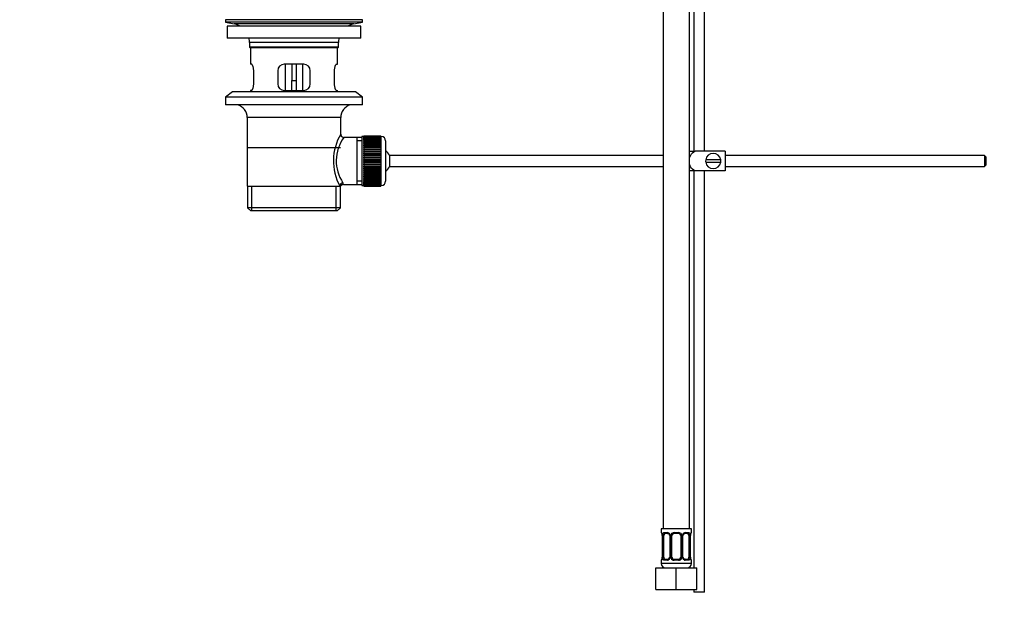
# Model space of a CAD drawing. Units: millimetres. Extents: x 0 to 1478, y 0 to 1758.
# Drawn here: x 0 to 453, y 785 to 1052 of the extents above; entities that cross this region are included whole.
import ezdxf
from ezdxf import colors
from ezdxf.entities.mleader import LeaderData, LeaderLine
from ezdxf.math import Vec2, Vec3

# ---------------------------------------------------------------- set-up
doc = ezdxf.new("R2010")
doc.units = ezdxf.units.MM
doc.layers.add('DV7_Défaut', color=7, linetype='Continuous')
doc.layers.add('Défaut', color=7, linetype='Continuous')

# ---------------------------------------------------------------- blocks, each defined once
blk = doc.blocks.new('_DOT')
at = {"color": 0}
blk.add_line((0, 0), (-1, 0), dxfattribs=at)
at = {"color": 0, "const_width": 0.333}
blk.add_lwpolyline([(-0.1665, 0, 1), (0.1665, 0, 1)], format="xyb", close=True, dxfattribs=at)
blk = doc.blocks.new('SE6')
at = {"layer": 'DV7_Défaut', "color": 7, "linetype": 'Continuous'}
for p, q in [((310.26, 1139.22), (310.26, 991.87)), ((315.26, 991.87), (315.26, 1139.22)), ((296.26, 1122.22), (296.26, 818.22)), ((308.26, 818.22), (308.26, 1122.22)), ((157.76, 1052.37), (94.76, 1052.37)), ((94.76, 1052.37), (94.76, 1051.17)), ((157.76, 1051.17), (157.76, 1052.37)), ((157.76, 1051.17), (94.76, 1051.17)), ((94.76, 1051.17), (98.66, 1050.44)), ((157.01, 1049.37), (95.51, 1049.37)), ((95.51, 1049.37), (95.51, 1043.87)), ((153.87, 1050.44), (98.66, 1050.44)), ((153.87, 1050.44), (157.76, 1051.17)), ((157.01, 1043.87), (157.01, 1049.37)), ((157.01, 1043.87), (95.51, 1043.87)), ((146.76, 1041.87), (105.76, 1041.87)), ((105.76, 1041.87), (105.76, 1039.67)), ((146.76, 1039.67), (105.76, 1039.67)), ((105.76, 1039.67), (106.06, 1039.37)), ((146.46, 1039.37), (106.06, 1039.37)), ((106.26, 1039.37), (106.26, 1031.87)), ((146.26, 1031.87), (146.26, 1039.37)), ((146.46, 1039.37), (146.76, 1039.67)), ((146.76, 1039.67), (146.76, 1041.87)), ((106.78, 1031.87), (106.26, 1031.87)), ((107.72, 1022.87), (107.72, 1028.87)), ((118.76, 1028.87), (118.76, 1022.87)), ((130.76, 1031.87), (121.76, 1031.87)), ((122.26, 1031.87), (122.26, 1019.87)), ((125.26, 1031.87), (125.26, 1024.37)), ((127.26, 1031.87), (127.26, 1024.37)), ((130.26, 1019.87), (130.26, 1031.87)), ((133.76, 1022.87), (133.76, 1028.87)), ((144.81, 1028.87), (144.81, 1022.87)), ((145.75, 1031.87), (146.26, 1031.87)), ((125.26, 1019.87), (125.26, 1024.37)), ((125.26, 1024.37), (127.26, 1024.37)), ((127.26, 1024.37), (127.26, 1019.87)), ((106.78, 1019.87), (106.26, 1019.87)), ((106.26, 1019.87), (106.26, 1019.17)), ((121.76, 1019.87), (130.76, 1019.87)), ((145.75, 1019.87), (146.26, 1019.87)), ((146.26, 1019.17), (146.26, 1019.87)), ((98.01, 1019.17), (94.76, 1016.67)), ((157.76, 1016.67), (94.76, 1016.67)), ((94.76, 1016.67), (94.76, 1013.17)), ((154.51, 1019.17), (98.01, 1019.17)), ((157.76, 1016.67), (154.51, 1019.17)), ((157.76, 1013.17), (157.76, 1016.67)), ((157.76, 1013.17), (94.76, 1013.17)), ((147.76, 1007.37), (104.76, 1007.37)), ((104.76, 1007.37), (104.76, 975.87)), ((147.76, 999.69), (147.76, 1007.37)), ((155.26, 998.22), (149.25, 998.22)), ((157.46, 998.22), (155.26, 998.22)), ((155.26, 998.22), (155.26, 976.52)), ((157.46, 998.62), (157.46, 976.12)), ((158.46, 998.62), (157.46, 998.62)), ((158.46, 998.87), (158.46, 998.84)), ((166.26, 998.87), (158.46, 998.87)), ((158.46, 998.84), (166.26, 998.84)), ((158.46, 998.8), (158.46, 998.84)), ((158.46, 998.8), (158.46, 998.72)), ((166.26, 998.8), (158.46, 998.8)), ((158.46, 998.72), (166.26, 998.72)), ((158.46, 998.64), (158.46, 998.72)), ((158.46, 998.64), (158.46, 998.52)), ((166.26, 998.64), (158.46, 998.64)), ((158.46, 998.52), (166.26, 998.52)), ((158.46, 998.39), (158.46, 998.52)), ((158.46, 998.39), (158.46, 998.22)), ((166.26, 998.39), (158.46, 998.39)), ((158.46, 998.22), (166.26, 998.22)), ((158.46, 998.05), (158.46, 998.22)), ((158.46, 998.05), (158.46, 997.83)), ((166.26, 998.05), (158.46, 998.05)), ((158.46, 997.83), (166.26, 997.83)), ((158.46, 997.63), (158.46, 997.83)), ((158.46, 997.63), (158.46, 997.36)), ((166.26, 997.63), (158.46, 997.63)), ((158.46, 997.36), (166.26, 997.36)), ((158.46, 997.12), (158.46, 997.36)), ((166.26, 998.87), (166.26, 998.84)), ((166.26, 998.84), (166.26, 998.8)), ((166.26, 998.8), (166.26, 998.72)), ((166.26, 998.72), (166.26, 998.64)), ((166.26, 998.64), (166.26, 998.52)), ((166.46, 998.62), (166.26, 998.62)), ((166.26, 998.52), (166.26, 998.39)), ((166.26, 998.39), (166.26, 998.22)), ((166.26, 998.22), (166.26, 998.05)), ((166.26, 998.05), (166.26, 997.83)), ((166.26, 997.83), (166.26, 997.63)), ((166.26, 997.63), (166.26, 997.36)), ((166.26, 997.36), (166.26, 997.12)), ((166.46, 976.12), (166.46, 998.62)), ((147.61, 993.37), (104.91, 993.37)), ((157.46, 996.69), (155.26, 996.69)), ((158.46, 997.12), (158.46, 996.81)), ((166.26, 997.12), (158.46, 997.12)), ((158.46, 996.81), (166.26, 996.81)), ((158.46, 996.54), (158.46, 996.81)), ((158.46, 996.54), (158.46, 996.18)), ((166.26, 996.54), (158.46, 996.54)), ((158.46, 996.18), (166.26, 996.18)), ((158.46, 995.88), (158.46, 996.18)), ((158.46, 995.88), (158.46, 995.48)), ((166.26, 995.88), (158.46, 995.88)), ((158.46, 995.48), (166.26, 995.48)), ((158.46, 995.15), (158.46, 995.48)), ((158.46, 995.15), (158.46, 994.72)), ((166.26, 995.15), (158.46, 995.15)), ((158.46, 994.72), (166.26, 994.72)), ((158.46, 994.38), (158.46, 994.72)), ((166.26, 994.38), (158.46, 994.38)), ((158.46, 994.36), (158.46, 994.38)), ((158.46, 994.36), (158.46, 993.9)), ((166.26, 994.36), (158.46, 994.36)), ((158.46, 993.9), (166.26, 993.9)), ((158.46, 993.57), (158.46, 993.9)), ((166.26, 993.57), (158.46, 993.57)), ((158.46, 993.51), (158.46, 993.57)), ((158.46, 993.51), (158.46, 993.02)), ((166.26, 993.51), (158.46, 993.51)), ((158.46, 993.02), (166.26, 993.02)), ((158.46, 992.7), (158.46, 993.02)), ((166.26, 992.7), (158.46, 992.7)), ((158.46, 992.61), (158.46, 992.7)), ((158.46, 992.61), (158.46, 992.1)), ((166.26, 992.61), (158.46, 992.61)), ((166.26, 997.12), (166.26, 996.81)), ((166.26, 996.81), (166.26, 996.54)), ((166.26, 996.54), (166.26, 996.18)), ((166.26, 996.18), (166.26, 995.88)), ((166.26, 995.88), (166.26, 995.48)), ((166.26, 995.48), (166.26, 995.15)), ((166.26, 995.15), (166.26, 994.72)), ((166.26, 994.72), (166.26, 994.38)), ((166.26, 994.38), (166.26, 994.36)), ((166.26, 994.36), (166.26, 993.9)), ((166.26, 993.9), (166.26, 993.57)), ((166.26, 993.57), (166.26, 993.51)), ((166.26, 993.51), (166.26, 993.02)), ((166.26, 993.02), (166.26, 992.7)), ((166.26, 992.7), (166.26, 992.61)), ((166.26, 992.61), (166.26, 992.1)), ((168.46, 996.62), (168.46, 978.12)), ((158.46, 992.1), (166.26, 992.1)), ((158.46, 991.79), (158.46, 992.1)), ((166.26, 991.79), (158.46, 991.79)), ((158.46, 991.68), (158.46, 991.79)), ((158.46, 991.68), (158.46, 991.14)), ((166.26, 991.68), (158.46, 991.68)), ((158.46, 991.14), (166.26, 991.14)), ((158.46, 990.85), (158.46, 991.14)), ((166.26, 990.85), (158.46, 990.85)), ((158.46, 990.7), (158.46, 990.85)), ((158.46, 990.7), (158.46, 990.15)), ((166.26, 990.7), (158.46, 990.7)), ((158.46, 990.15), (166.26, 990.15)), ((158.46, 989.87), (158.46, 990.15)), ((166.26, 989.87), (158.46, 989.87)), ((158.46, 989.7), (158.46, 989.87)), ((158.46, 989.7), (158.46, 989.14)), ((166.26, 989.7), (158.46, 989.7)), ((158.46, 989.14), (166.26, 989.14)), ((158.46, 988.88), (158.46, 989.14)), ((166.26, 988.88), (158.46, 988.88)), ((158.46, 988.68), (158.46, 988.88)), ((158.46, 988.68), (158.46, 988.12)), ((166.26, 988.68), (158.46, 988.68)), ((158.46, 988.12), (166.26, 988.12)), ((158.46, 987.88), (158.46, 988.12)), ((166.26, 992.1), (166.26, 991.79)), ((166.26, 991.79), (166.26, 991.68)), ((166.26, 991.68), (166.26, 991.14)), ((166.26, 991.14), (166.26, 990.85)), ((166.26, 990.85), (166.26, 990.7)), ((166.26, 990.7), (166.26, 990.15)), ((166.26, 990.15), (166.26, 989.87)), ((166.26, 989.87), (166.26, 989.7)), ((166.26, 989.7), (166.26, 989.14)), ((166.26, 989.14), (166.26, 988.88)), ((166.26, 988.88), (166.26, 988.68)), ((166.26, 988.68), (166.26, 988.12)), ((166.26, 988.12), (166.26, 987.88)), ((170.22, 989.87), (170.22, 984.87)), ((296.26, 989.87), (170.22, 989.87)), ((308.25, 991.87), (310.9, 991.87)), ((324.76, 991.87), (310.9, 991.87)), ((324.76, 991.87), (324.76, 982.87)), ((444.16, 989.87), (324.76, 989.87)), ((444.16, 989.87), (444.16, 984.87)), ((444.76, 989.27), (444.16, 989.87)), ((444.76, 989.27), (444.76, 985.47)), ((166.26, 987.88), (158.46, 987.88)), ((158.46, 987.65), (158.46, 987.88)), ((158.46, 987.65), (158.46, 987.09)), ((166.26, 987.65), (158.46, 987.65)), ((158.46, 987.09), (166.26, 987.09)), ((158.46, 986.87), (158.46, 987.09)), ((166.26, 986.87), (158.46, 986.87)), ((158.46, 986.62), (158.46, 986.87)), ((158.46, 986.62), (158.46, 986.06)), ((166.26, 986.62), (158.46, 986.62)), ((158.46, 986.06), (166.26, 986.06)), ((158.46, 985.86), (158.46, 986.06)), ((166.26, 985.86), (158.46, 985.86)), ((158.46, 985.6), (158.46, 985.86)), ((158.46, 985.6), (158.46, 985.04)), ((166.26, 985.6), (158.46, 985.6)), ((158.46, 985.04), (166.26, 985.04)), ((158.46, 984.87), (158.46, 985.04)), ((166.26, 984.87), (158.46, 984.87)), ((158.46, 984.59), (158.46, 984.87)), ((158.46, 984.59), (158.46, 984.04)), ((166.26, 984.59), (158.46, 984.59)), ((158.46, 984.04), (166.26, 984.04)), ((158.46, 983.89), (158.46, 984.04)), ((166.26, 983.89), (158.46, 983.89)), ((158.46, 983.6), (158.46, 983.89)), ((158.46, 983.6), (158.46, 983.06)), ((166.26, 983.6), (158.46, 983.6)), ((166.26, 987.88), (166.26, 987.65)), ((166.26, 987.65), (166.26, 987.09)), ((166.26, 987.09), (166.26, 986.87)), ((166.26, 986.87), (166.26, 986.62)), ((166.26, 986.62), (166.26, 986.06)), ((166.26, 986.06), (166.26, 985.86)), ((166.26, 985.86), (166.26, 985.6)), ((166.26, 985.6), (166.26, 985.04)), ((166.26, 985.04), (166.26, 984.87)), ((166.26, 984.87), (166.26, 984.59)), ((166.26, 984.59), (166.26, 984.04)), ((166.26, 984.04), (166.26, 983.89)), ((166.26, 983.89), (166.26, 983.6)), ((166.26, 983.6), (166.26, 983.06)), ((170.22, 984.87), (296.26, 984.87)), ((322.73, 987.87), (315.8, 987.87)), ((315.8, 986.87), (322.73, 986.87)), ((324.76, 984.87), (444.16, 984.87)), ((444.16, 984.87), (444.76, 985.47)), ((158.46, 983.06), (166.26, 983.06)), ((158.46, 982.95), (158.46, 983.06)), ((166.26, 982.95), (158.46, 982.95)), ((158.46, 982.64), (158.46, 982.95)), ((158.46, 982.64), (158.46, 982.13)), ((166.26, 982.64), (158.46, 982.64)), ((158.46, 982.13), (166.26, 982.13)), ((158.46, 982.04), (158.46, 982.13)), ((166.26, 982.04), (158.46, 982.04)), ((158.46, 981.72), (158.46, 982.04)), ((158.46, 981.72), (158.46, 981.23)), ((166.26, 981.72), (158.46, 981.72)), ((158.46, 981.23), (166.26, 981.23)), ((158.46, 981.17), (158.46, 981.23)), ((166.26, 981.17), (158.46, 981.17)), ((158.46, 980.84), (158.46, 981.17)), ((158.46, 980.84), (158.46, 980.38)), ((166.26, 980.84), (158.46, 980.84)), ((158.46, 980.38), (166.26, 980.38)), ((158.46, 980.36), (158.46, 980.38)), ((166.26, 980.36), (158.46, 980.36)), ((158.46, 980.02), (158.46, 980.36)), ((158.46, 980.02), (158.46, 979.59)), ((166.26, 980.02), (158.46, 980.02)), ((158.46, 979.26), (158.46, 979.59)), ((158.46, 979.59), (166.26, 979.59)), ((158.46, 979.26), (158.46, 978.86)), ((166.26, 979.26), (158.46, 979.26)), ((166.26, 983.06), (166.26, 982.95)), ((166.26, 982.95), (166.26, 982.64)), ((166.26, 982.64), (166.26, 982.13)), ((166.26, 982.13), (166.26, 982.04)), ((166.26, 982.04), (166.26, 981.72)), ((166.26, 981.72), (166.26, 981.23)), ((166.26, 981.23), (166.26, 981.17)), ((166.26, 981.17), (166.26, 980.84)), ((166.26, 980.84), (166.26, 980.38)), ((166.26, 980.38), (166.26, 980.36)), ((166.26, 980.36), (166.26, 980.02)), ((166.26, 980.02), (166.26, 979.59)), ((166.26, 979.59), (166.26, 979.26)), ((166.26, 979.26), (166.26, 978.86)), ((310.9, 982.87), (308.25, 982.87)), ((310.26, 982.87), (310.26, 800.22)), ((324.76, 982.87), (310.9, 982.87)), ((315.26, 789.07), (315.26, 982.87)), ((104.76, 975.87), (147.35, 975.87)), ((104.91, 975.87), (104.91, 965.87)), ((106.79, 964.37), (106.79, 975.87)), ((145.74, 964.37), (145.74, 975.87)), ((147.76, 975.87), (147.35, 975.87)), ((147.61, 965.87), (147.61, 975.87)), ((149, 976.52), (155.26, 976.52)), ((157.46, 978.06), (155.26, 978.06)), ((155.26, 976.52), (157.46, 976.52)), ((157.46, 976.12), (158.46, 976.12)), ((158.46, 978.56), (158.46, 978.86)), ((158.46, 978.86), (166.26, 978.86)), ((158.46, 978.56), (158.46, 978.2)), ((166.26, 978.56), (158.46, 978.56)), ((158.46, 977.93), (158.46, 978.2)), ((158.46, 978.2), (166.26, 978.2)), ((158.46, 977.93), (158.46, 977.62)), ((166.26, 977.93), (158.46, 977.93)), ((158.46, 977.38), (158.46, 977.62)), ((158.46, 977.62), (166.26, 977.62)), ((158.46, 977.38), (158.46, 977.11)), ((166.26, 977.38), (158.46, 977.38)), ((158.46, 976.91), (158.46, 977.11)), ((158.46, 977.11), (166.26, 977.11)), ((158.46, 976.91), (158.46, 976.69)), ((166.26, 976.91), (158.46, 976.91)), ((158.46, 976.52), (158.46, 976.69)), ((158.46, 976.69), (166.26, 976.69)), ((158.46, 976.52), (158.46, 976.35)), ((166.26, 976.52), (158.46, 976.52)), ((158.46, 976.23), (158.46, 976.35)), ((158.46, 976.35), (166.26, 976.35)), ((158.46, 976.23), (158.46, 976.1)), ((166.26, 976.23), (158.46, 976.23)), ((158.46, 976.02), (158.46, 976.1)), ((158.46, 976.1), (166.26, 976.1)), ((158.46, 976.02), (158.46, 975.94)), ((166.26, 976.02), (158.46, 976.02)), ((158.46, 975.9), (158.46, 975.94)), ((158.46, 975.94), (166.26, 975.94)), ((158.46, 975.9), (158.46, 975.87)), ((166.26, 975.9), (158.46, 975.9)), ((158.46, 975.87), (166.26, 975.87)), ((166.26, 978.86), (166.26, 978.56)), ((166.26, 978.56), (166.26, 978.2)), ((166.26, 978.2), (166.26, 977.93)), ((166.26, 977.93), (166.26, 977.62)), ((166.26, 977.62), (166.26, 977.38)), ((166.26, 977.38), (166.26, 977.11)), ((166.26, 977.11), (166.26, 976.91)), ((166.26, 976.91), (166.26, 976.69)), ((166.26, 976.69), (166.26, 976.52)), ((166.26, 976.52), (166.26, 976.35)), ((166.26, 976.35), (166.26, 976.23)), ((166.26, 976.23), (166.26, 976.1)), ((166.26, 976.12), (166.46, 976.12)), ((166.26, 976.1), (166.26, 976.02)), ((166.26, 976.02), (166.26, 975.94)), ((166.26, 975.94), (166.26, 975.9)), ((166.26, 975.9), (166.26, 975.87)), ((147.61, 965.87), (104.91, 965.87)), ((104.91, 965.87), (106.41, 964.37)), ((146.11, 964.37), (147.61, 965.87)), ((146.11, 964.37), (106.41, 964.37)), ((309.26, 818.22), (295.26, 818.22)), ((295.26, 818.22), (295.26, 816.42)), ((295.35, 816.42), (295.26, 816.42)), ((296.62, 816.42), (298.12, 816.42)), ((298.36, 816.02), (296.94, 816.02)), ((301.2, 816.42), (303.33, 816.42)), ((303.26, 816.02), (301.26, 816.02)), ((307.59, 816.02), (306.17, 816.02)), ((306.41, 816.42), (307.91, 816.42)), ((309.18, 816.42), (309.26, 816.42)), ((309.26, 816.42), (309.26, 818.22)), ((295.74, 815.02), (295.72, 815.02)), ((295.72, 815.02), (295.72, 805.15)), ((295.74, 815.02), (295.74, 805.15)), ((295.86, 805.15), (295.86, 815.02)), ((296.47, 815.02), (295.86, 815.02)), ((296.47, 805.15), (296.47, 815.02)), ((299.21, 815.02), (299.45, 815.02)), ((299.21, 815.02), (299.21, 805.15)), ((299.45, 815.02), (299.45, 805.15)), ((299.72, 805.15), (299.72, 815.02)), ((300.26, 815.02), (299.72, 815.02)), ((300.26, 805.15), (300.26, 815.02)), ((304.26, 815.02), (304.26, 805.15)), ((304.26, 815.02), (304.81, 815.02)), ((304.81, 815.02), (304.81, 805.15)), ((305.08, 805.15), (305.08, 815.02)), ((305.32, 815.02), (305.08, 815.02)), ((305.32, 805.15), (305.32, 815.02)), ((308.06, 815.02), (308.06, 805.15)), ((308.06, 815.02), (308.67, 815.02)), ((308.67, 815.02), (308.67, 805.15)), ((308.79, 805.15), (308.79, 815.02)), ((308.79, 815.02), (308.81, 815.02)), ((308.81, 805.15), (308.81, 815.02)), ((295.26, 803.75), (295.35, 803.75)), ((295.26, 803.75), (295.26, 802.22)), ((295.72, 805.15), (295.74, 805.15)), ((295.86, 805.15), (296.47, 805.15)), ((298.12, 803.75), (296.62, 803.75)), ((296.94, 804.15), (298.36, 804.15)), ((299.45, 805.15), (299.21, 805.15)), ((299.72, 805.15), (300.26, 805.15)), ((303.33, 803.75), (301.2, 803.75)), ((301.26, 804.15), (303.26, 804.15)), ((304.81, 805.15), (304.26, 805.15)), ((305.08, 805.15), (305.32, 805.15)), ((306.17, 804.15), (307.59, 804.15)), ((307.91, 803.75), (306.41, 803.75)), ((308.67, 805.15), (308.06, 805.15)), ((308.81, 805.15), (308.79, 805.15)), ((309.18, 803.75), (309.26, 803.75)), ((309.26, 802.22), (309.26, 803.75)), ((292.76, 800.22), (302.26, 800.22)), ((292.76, 790.22), (292.76, 800.22)), ((309.26, 802.22), (295.26, 802.22)), ((302.26, 800.22), (311.76, 800.22)), ((302.26, 790.22), (302.26, 800.22)), ((311.76, 790.22), (311.76, 800.22)), ((292.76, 790.22), (302.26, 790.22)), ((302.26, 790.22), (311.76, 790.22)), ((310.26, 790.22), (310.26, 789.07)), ((315.26, 789.07), (310.26, 789.07))]:
    blk.add_line(p, q, dxfattribs=at)
for centre, radius, start, end in [((97.05, 1041.87), 8.72, 59.3385, 79.3603), ((155.48, 1041.87), 8.72, 100.6397, 120.6615), ((97.05, 1041.87), 8.72, 0, 13.2609), ((155.48, 1041.87), 8.72, 166.7391, 180), ((121.76, 1028.87), 3, 90, 180), ((130.76, 1028.87), 3, 0, 90), ((121.76, 1022.87), 3, 180, 270), ((130.76, 1022.87), 3, 270, 0), ((98.76, 1007.37), 6, 0, 75.1649), ((153.76, 1007.37), 6, 104.8351, 180), ((168.62, 987.43), 24.21, 149.4858, 208.5157), ((163.73, 987.43), 18.04, 143.2818, 214.2848), ((149.24, 999.7), 1.47, 180.4279, 270.5348), ((166.46, 996.62), 2, 0, 90), ((164.76, 987.37), 6, 24.6243, 51.9269), ((319.26, 987.37), 3.5, 8.2132, 171.7868), ((164.76, 987.37), 6, 308.0731, 335.3757), ((319.26, 987.37), 3.5, 171.7868, 188.2132), ((319.26, 987.37), 3.5, 188.2132, 351.7868), ((319.26, 987.37), 3.5, 351.7868, 8.2132), ((148.96, 975.09), 1.41, 87.9042, 148.4289), ((147.86, 976.64), 1.14, 353.9818, 33.2576), ((166.46, 978.12), 2, 270, 0), ((295.66, 816.42), 0.4, 180, 270), ((298.06, 815.04), 1.39, 25.1473, 87.3249), ((301.19, 814.93), 1.49, 89.2905, 152.1251), ((301.26, 815.02), 1, 90, 154.4167), ((303.26, 815.02), 1, 25.5833, 90), ((303.34, 814.93), 1.49, 27.8747, 90.7097), ((306.47, 815.04), 1.39, 92.6748, 154.853), ((306.26, 815.1), 0.93, 94.8141, 165.5343), ((308.86, 816.42), 0.4, 270, 0), ((292.39, 815.03), 3.35, 359.8705, 10.2708), ((298.63, 815.04), 2.78, 167.8078, 180.3687), ((298.51, 815.09), 0.698, 354.5175, 31.2865), ((298.07, 815.03), 1.38, 359.8791, 25.9211), ((301.06, 815.03), 1.34, 153.3511, 180.1815), ((301.26, 815.02), 1, 154.4167, 180), ((303.26, 815.02), 1, 0, 25.5833), ((303.47, 815.03), 1.34, 359.817, 26.6505), ((306.46, 815.03), 1.38, 154.0799, 180.1199), ((306.07, 815.09), 0.743, 150.4783, 185.1833), ((305.9, 815.04), 2.78, 359.628, 12.1955), ((312.14, 815.03), 3.35, 169.7304, 180.1284), ((295.66, 803.75), 0.4, 90, 180), ((292.39, 805.14), 3.35, 349.7304, 0.1284), ((298.63, 805.13), 2.78, 179.628, 192.1955), ((298.06, 805.13), 1.39, 272.6748, 334.853), ((298.27, 805.08), 0.929, 274.8324, 345.5365), ((298.46, 805.08), 0.741, 330.4663, 5.1774), ((298.07, 805.15), 1.38, 334.0799, 0.1199), ((301.06, 805.14), 1.34, 179.817, 206.6505), ((301.19, 805.24), 1.49, 207.8747, 270.7097), ((301.26, 805.15), 1, 180, 205.5833), ((301.26, 805.15), 1, 205.5833, 270), ((303.26, 805.15), 1, 270, 334.4167), ((303.34, 805.24), 1.49, 269.2905, 332.1251), ((303.26, 805.15), 1, 334.4167, 0), ((303.47, 805.14), 1.34, 333.3511, 0.1815), ((306.46, 805.15), 1.38, 179.8791, 205.9211), ((306.47, 805.13), 1.39, 205.1473, 267.3249), ((306.02, 805.08), 0.699, 174.4657, 211.3125), ((305.9, 805.13), 2.78, 347.8078, 0.3687), ((312.14, 805.14), 3.35, 179.8705, 190.2708), ((308.86, 803.75), 0.4, 0, 90), ((297.26, 802.22), 2, 180, 270), ((307.26, 802.22), 2, 270, 0)]:
    blk.add_arc(centre, radius, start, end, dxfattribs=at)
for centre, major_axis, ratio, start_param, end_param in [((148.82, 975.87), (1.34, 0.68), 0.915492, 1.134078, 2.633444), ((295.74, 816.42), (0, -0.4), 0.988455, 4.712389, 5.682181), ((297.17, 815.02), (0, -1), 0.707107, 3.141593, 4.265876), ((296.94, 816.42), (0, -0.4), 0.806081, 4.712389, 6.283185), ((298.36, 816.42), (0, -0.4), 0.591806, 4.712389, 6.283185), ((301.26, 816.42), (0, -0.4), 0.151515, 4.712389, 6.283185), ((303.26, 816.42), (0, -0.4), 0.151515, 0, 1.570796), ((306.17, 816.42), (0, -0.4), 0.591806, 0, 1.570796), ((307.36, 815.02), (0, 1), 0.707107, 5.158902, 6.283185), ((307.59, 816.42), (0, -0.4), 0.806081, 0, 1.570796), ((308.79, 816.42), (0, -0.4), 0.988455, 0.669425, 1.570796), ((296.28, 815.63), (0.391, -0.084), 0.411702, 3.62283, 5.508006), ((297.17, 815.02), (0, -1), 0.707107, 4.265876, 4.712389), ((299.48, 815.63), (0.363, 0.168), 0.191543, 1.963754, 3.155745), ((300, 815.63), (0.361, -0.173), 0.155676, 4.398009, 6.283185), ((304.53, 815.63), (-0.361, -0.173), 0.155676, 0, 1.885177), ((305.05, 815.63), (-0.363, 0.168), 0.191543, 3.126751, 4.319431), ((308.25, 815.63), (-0.391, -0.084), 0.411702, 0.775179, 2.660356), ((307.36, 815.02), (0, 1), 0.707107, 4.712389, 5.158902), ((308.46, 815.63), (-0.394, 0.069), 0.426558, 2.795386, 3.530367), ((308.46, 815.63), (-0.394, 0.069), 0.426558, 3.126044, 3.530367), ((295.74, 803.75), (0, -0.4), 0.988455, 3.805363, 4.712389), ((296.06, 804.54), (0.394, -0.069), 0.426558, 2.807135, 3.530367), ((296.06, 804.54), (0.394, -0.069), 0.426558, 3.126316, 3.530367), ((296.28, 804.54), (-0.391, -0.084), 0.411702, 3.916772, 5.801948), ((297.17, 805.15), (0, -1), 0.707107, 4.712389, 5.158902), ((297.17, 805.15), (0, -1), 0.707107, 5.158902, 6.283185), ((296.94, 803.75), (0, -0.4), 0.806081, 3.141593, 4.712389), ((298.36, 803.75), (0, -0.4), 0.591806, 3.141593, 4.712389), ((299.48, 804.54), (0.363, -0.168), 0.191543, 3.118603, 4.319431), ((300, 804.54), (-0.361, -0.173), 0.155676, 3.141593, 5.026769), ((301.26, 803.75), (0, -0.4), 0.151515, 3.141593, 4.712389), ((303.26, 803.75), (0, -0.4), 0.151515, 1.570796, 3.141593), ((304.53, 804.54), (0.361, -0.173), 0.155676, 1.256416, 3.141593), ((305.05, 804.54), (-0.363, -0.168), 0.191543, 1.963754, 2.979762), ((305.05, 804.54), (-0.363, -0.168), 0.191543, 2.979762, 3.16356), ((306.17, 803.75), (0, -0.4), 0.591806, 1.570796, 3.141593), ((307.36, 805.15), (0, 1), 0.707107, 3.141593, 4.265876), ((307.59, 803.75), (0, -0.4), 0.806081, 1.570796, 3.141593), ((307.36, 805.15), (0, 1), 0.707107, 4.265876, 4.712389), ((308.25, 804.54), (0.391, -0.084), 0.411702, 0.481237, 2.366414), ((308.79, 803.75), (0, -0.4), 0.988455, 1.570796, 2.479649)]:
    blk.add_ellipse(centre, major_axis=major_axis, ratio=ratio, start_param=start_param, end_param=end_param, dxfattribs=at)
for points, knots in [([(107.72, 1028.87), (107.72, 1029.07), (107.72, 1029.27), (107.68, 1029.66), (107.66, 1029.86), (107.6, 1030.22), (107.56, 1030.39), (107.48, 1030.72), (107.44, 1030.87), (107.34, 1031.14), (107.29, 1031.27), (107.18, 1031.48), (107.13, 1031.57), (107.02, 1031.72), (106.97, 1031.78), (106.87, 1031.85), (106.82, 1031.87), (106.78, 1031.87)], [0, 0, 0, 0, 0.125, 0.125, 0.25, 0.25, 0.375, 0.375, 0.5, 0.5, 0.625, 0.625, 0.75, 0.75, 0.875, 0.875, 1, 1, 1, 1]), ([(145.75, 1031.87), (145.71, 1031.87), (145.66, 1031.85), (145.56, 1031.78), (145.51, 1031.72), (145.4, 1031.57), (145.35, 1031.48), (145.24, 1031.27), (145.19, 1031.15), (145.09, 1030.87), (145.05, 1030.72), (144.97, 1030.4), (144.93, 1030.22), (144.87, 1029.86), (144.85, 1029.67), (144.81, 1029.28), (144.81, 1029.07), (144.81, 1028.87)], [0, 0, 0, 0, 0.125, 0.125, 0.25, 0.25, 0.375, 0.375, 0.5, 0.5, 0.625, 0.625, 0.75, 0.75, 0.875, 0.875, 1, 1, 1, 1]), ([(106.78, 1019.87), (106.82, 1019.87), (106.87, 1019.89), (106.97, 1019.96), (107.02, 1020.02), (107.13, 1020.17), (107.18, 1020.26), (107.29, 1020.47), (107.34, 1020.6), (107.44, 1020.87), (107.48, 1021.02), (107.56, 1021.34), (107.6, 1021.52), (107.66, 1021.88), (107.68, 1022.07), (107.72, 1022.47), (107.72, 1022.67), (107.72, 1022.87)], [0, 0, 0, 0, 0.125, 0.125, 0.25, 0.25, 0.375, 0.375, 0.5, 0.5, 0.625, 0.625, 0.75, 0.75, 0.875, 0.875, 1, 1, 1, 1]), ([(144.81, 1022.87), (144.81, 1022.67), (144.81, 1022.47), (144.85, 1022.08), (144.87, 1021.88), (144.93, 1021.52), (144.97, 1021.35), (145.05, 1021.02), (145.09, 1020.87), (145.19, 1020.6), (145.24, 1020.47), (145.35, 1020.26), (145.4, 1020.17), (145.51, 1020.02), (145.56, 1019.97), (145.66, 1019.89), (145.71, 1019.87), (145.75, 1019.87)], [0, 0, 0, 0, 0.125, 0.125, 0.25, 0.25, 0.375, 0.375, 0.5, 0.5, 0.625, 0.625, 0.75, 0.75, 0.875, 0.875, 1, 1, 1, 1]), ([(308.25, 987.45), (308.26, 988.36), (308.44, 989.27), (309.3, 990.88), (310.02, 991.57), (310.9, 991.87)], [0, 0, 0, 0, 0.493993, 0.493993, 1, 1, 1, 1]), ([(310.9, 982.87), (310.01, 983.17), (309.29, 983.86), (308.44, 985.48), (308.26, 986.38), (308.25, 987.28)], [0, 0, 0, 0, 0.509382, 0.509382, 1, 1, 1, 1]), ([(295.35, 816.42), (295.37, 816.42), (295.39, 816.41), (295.45, 816.33), (295.48, 816.28), (295.54, 816.15), (295.58, 816.06), (295.64, 815.86), (295.67, 815.75), (295.69, 815.63)], [0, 0, 0, 0, 0.25, 0.25, 0.5, 0.5, 0.75, 0.75, 1, 1, 1, 1]), ([(295.49, 816.13), (295.49, 816.13), (295.5, 816.12), (295.54, 816.04), (295.6, 815.86), (295.66, 815.63), (295.68, 815.47), (295.69, 815.43)], [0, 0, 0, 0, 0.1122, 0.29476, 0.566432, 0.907971, 1, 1, 1, 1]), ([(295.92, 815.63), (295.95, 815.75), (295.98, 815.86), (296.07, 816.06), (296.13, 816.14), (296.25, 816.28), (296.31, 816.33), (296.46, 816.41), (296.54, 816.42), (296.62, 816.42)], [0, 0, 0, 0, 0.25, 0.25, 0.5, 0.5, 0.75, 0.75, 1, 1, 1, 1]), ([(296.94, 816.02), (296.89, 816.02), (296.84, 816.01), (296.75, 815.96), (296.71, 815.92), (296.61, 815.77), (296.56, 815.63), (296.54, 815.46)], [0, 0, 0, 0, 0.25, 0.25, 0.5, 0.5, 1, 1, 1, 1]), ([(298.27, 816.02), (298.32, 816.02), (298.44, 816.03), (298.69, 815.96), (298.96, 815.75), (299.06, 815.55), (299.11, 815.45)], [0, 0, 0, 0, 0.167066, 0.459679, 0.768413, 1, 1, 1, 1]), ([(307.99, 815.46), (307.98, 815.54), (307.96, 815.62), (307.91, 815.76), (307.88, 815.82), (307.78, 815.97), (307.69, 816.02), (307.59, 816.02)], [0, 0, 0, 0, 0.25, 0.25, 0.5, 0.5, 1, 1, 1, 1]), ([(307.91, 816.42), (307.99, 816.42), (308.07, 816.41), (308.22, 816.33), (308.28, 816.28), (308.4, 816.15), (308.46, 816.06), (308.55, 815.86), (308.58, 815.75), (308.61, 815.63)], [0, 0, 0, 0, 0.25, 0.25, 0.5, 0.5, 0.75, 0.75, 1, 1, 1, 1]), ([(308.84, 815.63), (308.86, 815.75), (308.89, 815.86), (308.95, 816.06), (308.99, 816.14), (309.05, 816.28), (309.08, 816.33), (309.14, 816.41), (309.16, 816.42), (309.18, 816.42)], [0, 0, 0, 0, 0.25, 0.25, 0.5, 0.5, 0.75, 0.75, 1, 1, 1, 1]), ([(308.86, 815.56), (308.86, 815.59), (308.89, 815.73), (308.95, 815.94), (309.02, 816.09), (309.04, 816.13), (309.04, 816.13), (309.04, 816.13)], [0, 0, 0, 0, 0.080941, 0.47787, 0.80209, 0.983179, 1, 1, 1, 1]), ([(295.69, 804.54), (295.67, 804.42), (295.64, 804.31), (295.58, 804.11), (295.54, 804.03), (295.48, 803.89), (295.45, 803.84), (295.39, 803.77), (295.37, 803.75), (295.35, 803.75)], [0, 0, 0, 0, 0.25, 0.25, 0.5, 0.5, 0.75, 0.75, 1, 1, 1, 1]), ([(295.67, 804.62), (295.66, 804.59), (295.64, 804.44), (295.58, 804.23), (295.51, 804.08), (295.49, 804.04), (295.49, 804.04), (295.49, 804.04)], [0, 0, 0, 0, 0.0810074, 0.4779075, 0.8021046, 0.9831802, 1, 1, 1, 1]), ([(296.62, 803.75), (296.54, 803.75), (296.46, 803.77), (296.31, 803.84), (296.25, 803.89), (296.13, 804.03), (296.07, 804.11), (295.98, 804.31), (295.95, 804.42), (295.92, 804.54)], [0, 0, 0, 0, 0.25, 0.25, 0.5, 0.5, 0.75, 0.75, 1, 1, 1, 1]), ([(296.54, 804.72), (296.55, 804.63), (296.57, 804.55), (296.62, 804.41), (296.65, 804.35), (296.75, 804.2), (296.84, 804.15), (296.94, 804.15)], [0, 0, 0, 0, 0.25, 0.25, 0.5, 0.5, 1, 1, 1, 1]), ([(306.26, 804.16), (306.21, 804.15), (306.09, 804.14), (305.84, 804.22), (305.56, 804.43), (305.46, 804.64), (305.4, 804.75)], [0, 0, 0, 0, 0.162135, 0.44611, 0.745732, 1, 1, 1, 1]), ([(307.59, 804.15), (307.64, 804.15), (307.69, 804.16), (307.78, 804.21), (307.82, 804.25), (307.92, 804.4), (307.97, 804.54), (307.99, 804.72)], [0, 0, 0, 0, 0.25, 0.25, 0.5, 0.5, 1, 1, 1, 1]), ([(308.61, 804.54), (308.58, 804.42), (308.55, 804.31), (308.46, 804.11), (308.4, 804.03), (308.28, 803.89), (308.22, 803.84), (308.07, 803.77), (307.99, 803.75), (307.91, 803.75)], [0, 0, 0, 0, 0.25, 0.25, 0.5, 0.5, 0.75, 0.75, 1, 1, 1, 1]), ([(309.04, 804.04), (309.04, 804.04), (309.03, 804.06), (308.99, 804.13), (308.93, 804.31), (308.86, 804.54), (308.85, 804.7), (308.84, 804.74)], [0, 0, 0, 0, 0.1122, 0.29476, 0.566432, 0.907971, 1, 1, 1, 1]), ([(309.18, 803.75), (309.16, 803.75), (309.14, 803.77), (309.08, 803.84), (309.05, 803.89), (308.99, 804.03), (308.95, 804.11), (308.89, 804.31), (308.86, 804.42), (308.84, 804.54)], [0, 0, 0, 0, 0.25, 0.25, 0.5, 0.5, 0.75, 0.75, 1, 1, 1, 1])]:
    blk.add_open_spline(points, degree=3, knots=knots, dxfattribs=at)

msp = doc.modelspace()

# ---------------------------------------------------------------- block references
at = {"layer": 'Défaut'}
msp.add_blockref('SE6', (0, 0), dxfattribs=at)

# ---------------------------------------------------------------- leaders
at = {"layer": 'Défaut', "color": 7, "linetype": 'Continuous'}
ml = msp.add_multileader_mtext('Standard', dxfattribs=at)
ml.set_content('{\\pxsm0.9;\\fSolid Edge ISO|b1||i0||c0|p34;\\W1.;12/03/2018\\P}', color=256)
ml.set_leader_properties()
ml.set_arrow_properties(name='DOT')
ml.build(insert=Vec2(0, 0))
ml.multileader.update_dxf_attribs({"leader_type": 0, "dogleg_length": 0, "arrow_head_size": 12})
ctx = ml.context
ctx.base_point, ctx.char_height, ctx.arrow_head_size, ctx.landing_gap_size = Vec3(1390.41, 1750.71), 12, 12, 4.2
notes = []
notes.append((ctx, [(0, (0, 0, 0), (0, 0), (1, 0), 1, [])]))
ctx.mtext.insert = Vec3(1392.41, 1756.83)
ml = msp.add_multileader_mtext('Standard', dxfattribs=at)
ml.set_content('{\\pxsm0.9;\\fArial|b1||i0||c0|p34;\\W1.;3202\\P}', color=256)
ml.set_leader_properties()
ml.set_arrow_properties(name='DOT')
ml.build(insert=Vec2(0, 0))
ml.multileader.update_dxf_attribs({"leader_type": 0, "dogleg_length": 0, "arrow_head_size": 12})
ctx = ml.context
ctx.base_point, ctx.char_height, ctx.arrow_head_size, ctx.landing_gap_size = Vec3(24.31, 1749.47), 12, 12, 4.2
notes.append((ctx, [(0, (0, 0, 0), (0, 0), (1, 0), 1, [])]))
ctx.mtext.insert = Vec3(26.31, 1755.57)
for ctx, leaders in notes:
    for number, flags, end, landing, length, lines in leaders:
        leader = LeaderData()
        leader.index, (leader.has_last_leader_line, leader.has_dogleg_vector, leader.attachment_direction) = number, flags
        leader.last_leader_point, leader.dogleg_vector, leader.dogleg_length = Vec3(end), Vec3(landing), length
        for number, points, colour, breaks in lines:
            line = LeaderLine()
            line.index, line.vertices, line.color, line.breaks = number, Vec3.list(points), colors.encode_raw_color(colour), breaks
            leader.lines.append(line)
        ctx.leaders.append(leader)

doc.saveas('drawing.dxf')
